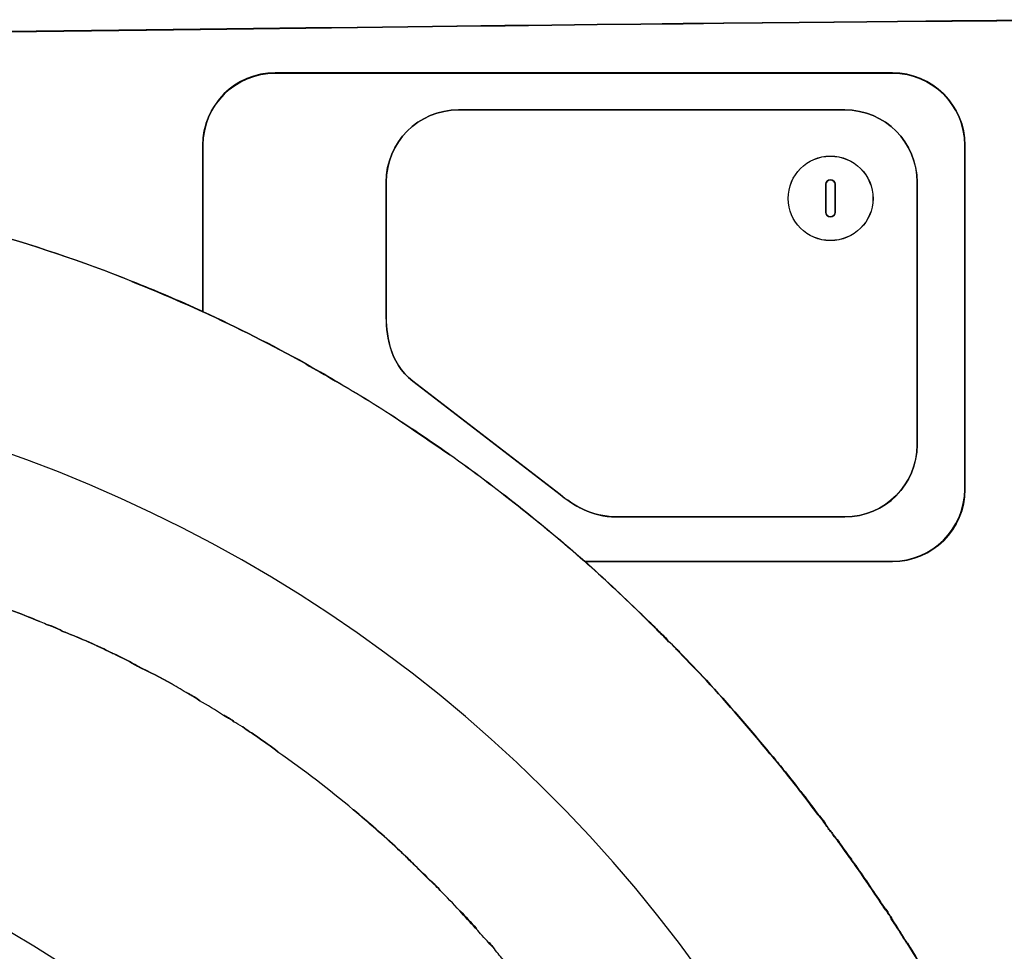
# Model space of a CAD drawing. Units: inches. Extents: x 3061 to 10240, y 4174 to 9386.
# Drawn here: x 7889 to 8271, y 8237 to 8599 of the extents above; entities that cross this region are included whole.
import ezdxf

# ---------------------------------------------------------------- set-up
doc = ezdxf.new("R2010")
doc.units = ezdxf.units.IN
doc.header["$MEASUREMENT"] = 0
doc.layers.add('Layer 1', color=7, linetype='Continuous')
doc.styles.get("Standard").update_dxf_attribs({"font": 'arial.ttf'})
doc.dimstyles.get("Standard").update_dxf_attribs({"dimtxt": 95, "dimasz": 90, "dimexe": 0.18, "dimexo": 0.0625, "dimgap": 50, "dimtad": 0, "dimdec": 4, "dimzin": 0, "dimdsep": 46, "dimtxsty": 'Standard', "dimcen": 0.09, "dimadec": 0, "dimazin": 0, "dimtfac": 1, "dimtdec": 4, "dimtofl": 0, "dimtmove": 0, "dimatfit": 3, "dimfxl": 0, "dimtolj": 1, "dimtzin": 0, "dimarcsym": 0})

# ---------------------------------------------------------------- blocks, each defined once
blk = doc.blocks.new('*D17')
at = {"color": 0, "lineweight": -2, "transparency": 16777216}
for p, q in [((7277.73, 9384.11), (8862.82, 9384.11)), ((8862.64, 9294.11), (8862.64, 8742.62)), ((8862.64, 7560.91), (8862.64, 8112.41)), ((7282.47, 7470.91), (8862.82, 7470.91))]:
    blk.add_line(p, q, dxfattribs=at)
at = {"color": 0, "transparency": 16777216}
for points in [[(8847.64, 9294.11), (8877.64, 9294.11), (8862.64, 9384.11)], [(8847.64, 7560.91), (8877.64, 7560.91), (8862.64, 7470.91)]]:
    blk.add_solid(points, dxfattribs=at)
at = {"layer": 'Defpoints', "color": 0, "transparency": 16777216}
for p in [(7277.67, 9384.11), (7282.41, 7470.91), (8862.64, 7470.91)]:
    blk.add_point(p, dxfattribs=at)
at = {"color": 0, "transparency": 16777216, "insert": (8862.64, 8427.51), "char_height": 95, "attachment_point": 5, "rotation": 90}
blk.add_mtext('\\A1;1850 mm', dxfattribs=at)

msp = doc.modelspace()

# ---------------------------------------------------------------- linework, layer by layer
msp.add_arc((7696.90706, 7900.89011), 561.79627, 25.8331969, 113.6123297)
at = {"layer": 'Layer 1'}
msp.add_line((8098.47431, 8414.40514), (8041.41397, 8458.32926), dxfattribs=at)
for points, knots in [([(8281.05022, 8598.29449), (8162.22766, 8598.0195), (7299.59142, 8586.26011), (7270.14585, 8586.26011), (7240.33394, 8586.26011), (7220.11226, 8601.65499), (7209.42114, 8662.40953)], [9, 9, 9, 9, 10, 10, 10, 11, 11, 11, 11]), ([(7209.47707, 8662.37597), (7220.16726, 8601.62049), (7240.38894, 8586.22561), (7270.17102, 8586.22561), (7299.67811, 8586.22561), (8162.28359, 8597.98594), (8281.10429, 8598.26093)], [37, 37, 37, 37, 38, 38, 38, 39, 39, 39, 39]), ([(8203.26762, 8545.66759), (8212.52226, 8545.66759), (8219.82306, 8538.39755), (8219.82306, 8529.14198), (8219.82306, 8520.19216), (8212.52226, 8512.92212), (8203.26762, 8512.92212), (8194.25535, 8512.92212), (8186.95455, 8520.19216), (8186.95455, 8529.14198)], [0, 0, 0, 0, 1, 1, 1, 2, 2, 2, 3, 3, 3, 3]), ([(8203.26762, 8512.91653), (8194.25535, 8512.91653), (8186.95455, 8520.18657), (8186.95455, 8529.16715), (8186.95455, 8538.39196), (8194.25535, 8545.66106), (8203.26762, 8545.66106), (8212.52226, 8545.66106), (8219.82306, 8538.39196), (8219.82306, 8529.16715)], [0, 0, 0, 0, 1, 1, 1, 2, 2, 2, 3, 3, 3, 3]), ([(8186.98065, 8529.15782), (8186.98065, 8520.20707), (8194.24976, 8512.90721), (8203.26017, 8512.90721), (8212.5465, 8512.90721), (8219.8473, 8520.20707), (8219.8473, 8529.15782), (8219.8473, 8538.41246), (8212.5465, 8545.6825), (8203.26017, 8545.6825), (8194.24976, 8545.6825), (8186.98065, 8538.41246), (8186.98065, 8529.15782)], [0, 0, 0, 0, 1, 1, 1, 2, 2, 2, 3, 3, 3, 4, 4, 4, 4]), ([(8201.55615, 8534.77791), (8201.55615, 8535.60195), (8202.41189, 8536.45769), (8203.26762, 8536.45769), (8204.39742, 8536.45769), (8205.22146, 8535.60195), (8205.22146, 8534.77791)], [2, 2, 2, 2, 3, 3, 3, 4, 4, 4, 4]), ([(8201.56734, 8534.76672), (8201.56734, 8535.59077), (8202.39324, 8536.4465), (8203.27881, 8536.4465), (8204.40861, 8536.4465), (8205.23451, 8535.59077), (8205.23451, 8534.76672)], [4, 4, 4, 4, 5, 5, 5, 6, 6, 6, 6]), ([(8201.55615, 8523.82112), (8201.55615, 8522.99707), (8202.41189, 8522.14134), (8203.26762, 8522.14134), (8204.39742, 8522.14134), (8205.22146, 8522.99707), (8205.22146, 8523.82112)], [2, 2, 2, 2, 3, 3, 3, 4, 4, 4, 4]), ([(8205.23451, 8523.8612), (8205.23451, 8523.0064), (8204.40861, 8522.15066), (8203.27881, 8522.15066), (8202.39324, 8522.15066), (8201.56734, 8523.0064), (8201.56734, 8523.8612)], [1, 1, 1, 1, 2, 2, 2, 3, 3, 3, 3])]:
    msp.add_open_spline(points, degree=3, knots=knots, dxfattribs=at)
for points in [[(7987.95929, 8578.00942), (7972.47399, 8578.00942), (7959.85793, 8565.39335), (7959.85793, 8549.99847)], [(7959.91945, 8549.88941), (7959.91945, 8565.25353), (7972.56535, 8577.86866), (7988.02082, 8577.86866)], [(7988.03573, 8577.88078), (7972.54857, 8577.88078), (7959.93437, 8565.29641), (7959.93437, 8549.90153)], [(8227.34572, 8578.00942), (8227.34572, 8578.00942), (7987.95929, 8578.00942), (7987.95929, 8578.00942)], [(7988.02082, 8577.86866), (7988.02082, 8577.86866), (8227.40538, 8577.86866), (8227.40538, 8577.86866)], [(8227.42216, 8577.88078), (8227.42216, 8577.88078), (7988.03573, 8577.88078), (7988.03573, 8577.88078)], [(8255.41726, 8549.99847), (8255.41726, 8565.39335), (8242.77136, 8578.00942), (8227.34572, 8578.00942)], [(8227.40538, 8577.86866), (8242.89254, 8577.86866), (8255.50861, 8565.25353), (8255.50861, 8549.88941)], [(8255.52352, 8549.90153), (8255.52352, 8565.29641), (8242.87763, 8577.88078), (8227.42216, 8577.88078)], [(8031.04445, 8535.57212), (8031.04445, 8550.967), (8043.38459, 8563.58214), (8059.08616, 8563.58214)], [(8059.1309, 8563.58307), (8043.36968, 8563.58307), (8031.05937, 8550.967), (8031.05937, 8535.57212)], [(8059.1309, 8563.57375), (8043.36968, 8563.57375), (8031.05937, 8550.98938), (8031.05937, 8535.59356)], [(8059.08616, 8563.58214), (8059.08616, 8563.58214), (8208.88119, 8563.58214), (8208.88119, 8563.58214)], [(8208.86441, 8563.58307), (8208.86441, 8563.58307), (8059.1309, 8563.58307), (8059.1309, 8563.58307)], [(8208.86441, 8563.57375), (8208.86441, 8563.57375), (8059.1309, 8563.57375), (8059.1309, 8563.57375)], [(8236.96764, 8535.57212), (8236.96764, 8550.967), (8224.6275, 8563.58307), (8208.86441, 8563.58307)], [(8236.96577, 8535.59356), (8236.96577, 8550.98938), (8224.62563, 8563.57375), (8208.86441, 8563.57375)], [(8208.88119, 8563.58214), (8224.61258, 8563.58214), (8236.95272, 8550.967), (8236.95272, 8535.57212)], [(7959.85793, 8549.99847), (7959.85793, 8549.99847), (7959.85793, 8485.36421), (7959.85793, 8485.36421)], [(7959.91945, 8485.22439), (7959.91945, 8485.22439), (7959.91945, 8549.88941), (7959.91945, 8549.88941)], [(7959.93437, 8549.90153), (7959.93437, 8549.90153), (7959.93437, 8485.23651), (7959.93437, 8485.23651)], [(8255.41726, 8416.48389), (8255.41726, 8416.48389), (8255.41726, 8549.99847), (8255.41726, 8549.99847)], [(8255.50861, 8549.88941), (8255.50861, 8549.88941), (8255.50861, 8416.34407), (8255.50861, 8416.34407)], [(8255.52352, 8416.38695), (8255.52352, 8416.38695), (8255.52352, 8549.90153), (8255.52352, 8549.90153)], [(8186.95455, 8529.14198), (8186.98624, 8538.39755), (8194.25535, 8545.66759), (8203.26762, 8545.66759)], [(8031.04445, 8484.37797), (8031.04445, 8484.37797), (8031.04445, 8535.57212), (8031.04445, 8535.57212)], [(8031.05937, 8535.59356), (8031.05937, 8535.59356), (8031.05937, 8484.36958), (8031.05937, 8484.36958)], [(8031.05937, 8535.57212), (8031.05937, 8535.57212), (8031.05937, 8484.37797), (8031.05937, 8484.37797)], [(8203.26762, 8536.43718), (8202.41189, 8536.43718), (8201.55615, 8535.58145), (8201.55615, 8534.72571)], [(8205.22146, 8534.72571), (8205.22146, 8535.61221), (8204.39742, 8536.43718), (8203.26762, 8536.43718)], [(8236.95272, 8535.57212), (8236.95272, 8535.57212), (8236.95272, 8433.70304), (8236.95272, 8433.70304)], [(8236.96577, 8433.69372), (8236.96577, 8433.69372), (8236.96577, 8535.59356), (8236.96577, 8535.59356)], [(8236.96764, 8433.70304), (8236.96764, 8433.70304), (8236.96764, 8535.57212), (8236.96764, 8535.57212)], [(8201.55615, 8523.84256), (8201.55615, 8523.84256), (8201.55615, 8534.77791), (8201.55615, 8534.77791)], [(8201.55615, 8534.72571), (8201.55615, 8534.72571), (8201.55615, 8523.82112), (8201.55615, 8523.82112)], [(8201.56734, 8523.8612), (8201.56734, 8523.8612), (8201.56734, 8534.76672), (8201.56734, 8534.76672)], [(8205.22146, 8534.77791), (8205.22146, 8534.77791), (8205.22146, 8523.84256), (8205.22146, 8523.84256)], [(8205.22146, 8523.82112), (8205.22146, 8523.82112), (8205.22146, 8534.72571), (8205.22146, 8534.72571)], [(8205.23451, 8534.76672), (8205.23451, 8534.76672), (8205.23451, 8523.8612), (8205.23451, 8523.8612)], [(8219.82306, 8529.16715), (8219.85289, 8520.21733), (8212.52226, 8512.91653), (8203.26762, 8512.91653)], [(8203.26762, 8522.16278), (8202.41189, 8522.16278), (8201.55615, 8523.01758), (8201.55615, 8523.84256)], [(8205.22146, 8523.84256), (8205.22146, 8523.01758), (8204.39742, 8522.16278), (8203.26762, 8522.16278)], [(7932.33637, 8497.09378), (7912.96949, 8504.94456), (7893.57465, 8511.38962), (7873.3222, 8516.97895)], [(7873.39864, 8517.00412), (7893.61939, 8511.3831), (7913.0161, 8504.9688), (7932.41281, 8497.14878)], [(7959.85793, 8485.36421), (7950.87735, 8489.54968), (7941.59101, 8493.45923), (7932.33637, 8497.09378)], [(7932.41281, 8497.14878), (7941.69915, 8493.48346), (7950.95379, 8489.57392), (7959.93437, 8485.35862)], [(7959.91759, 8485.21879), (7950.93701, 8489.40333), (7941.65067, 8493.34364), (7932.42586, 8496.97819)], [(7932.42586, 8496.97819), (7941.65067, 8493.34364), (7950.93701, 8489.40333), (7959.91759, 8485.21879)], [(7999.8408, 8465.06423), (7986.6151, 8472.33426), (7973.38939, 8479.05432), (7959.91945, 8485.22439)], [(7959.93437, 8485.35862), (7973.436, 8479.21931), (7986.63001, 8472.49926), (7999.82589, 8465.22922)], [(8031.02954, 8484.36958), (8031.02954, 8477.37454), (8031.85358, 8465.61421), (8041.41397, 8458.34417)], [(8031.05937, 8484.36958), (8031.05937, 8484.36958), (8031.02954, 8484.36958), (8031.02954, 8484.36958)], [(8031.02954, 8484.36958), (8031.02954, 8477.37454), (8031.85358, 8465.61421), (8041.41397, 8458.34417)], [(8041.39906, 8458.35256), (8031.87036, 8465.6226), (8031.04445, 8477.38293), (8031.04445, 8484.37797)], [(8011.36995, 8458.34417), (8007.39888, 8460.87876), (8003.79323, 8462.83353), (7999.82216, 8465.06329)], [(7999.82216, 8465.06329), (8003.48748, 8462.83353), (8007.39888, 8460.87876), (8011.36995, 8458.34417)], [(7999.82589, 8465.22922), (8003.4912, 8462.99946), (8007.40261, 8461.01392), (8011.37368, 8458.50917)], [(8011.32707, 8458.34417), (8007.41753, 8460.84893), (8003.47629, 8462.83446), (7999.8408, 8465.06423)], [(8037.4746, 8442.12432), (8028.76808, 8448.02033), (8020.06342, 8453.3039), (8011.32707, 8458.34417)], [(8011.37368, 8458.50917), (8020.04851, 8453.46889), (8028.75316, 8448.18439), (8037.48951, 8442.28931)], [(8098.45939, 8414.39768), (8098.45939, 8414.39768), (8041.39906, 8458.35256), (8041.39906, 8458.35256)], [(8041.41397, 8458.34417), (8041.41397, 8458.34417), (8098.47244, 8414.38929), (8098.47244, 8414.38929)], [(8055.73965, 8429.78417), (8049.53881, 8433.99947), (8043.67357, 8438.18401), (8037.4746, 8442.12432)], [(8037.48951, 8442.28931), (8043.69034, 8438.349), (8049.58542, 8434.16447), (8055.75643, 8429.94917)], [(8055.76015, 8429.79629), (8049.89491, 8433.98083), (8043.66238, 8438.19613), (8037.49324, 8442.10567)], [(8037.49324, 8442.10567), (8043.66238, 8438.19613), (8049.55932, 8433.98083), (8055.76015, 8429.79629)], [(8208.86441, 8405.72379), (8224.6275, 8405.72379), (8236.96764, 8418.33892), (8236.96764, 8433.70304)], [(8208.86441, 8405.71447), (8224.62563, 8405.71447), (8236.96577, 8418.3296), (8236.96577, 8433.69372)], [(8236.95272, 8433.70304), (8236.95272, 8418.33799), (8224.58089, 8405.72286), (8208.88119, 8405.72286)], [(8108.003, 8388.36482), (8091.14181, 8403.17895), (8073.70081, 8416.92481), (8055.73965, 8429.78417)], [(8055.75643, 8429.94917), (8073.74742, 8417.05905), (8091.15859, 8403.37471), (8108.01978, 8388.52888)], [(8120.08587, 8405.72286), (8110.79953, 8405.72286), (8103.22467, 8410.48814), (8098.45939, 8414.39768)], [(8098.47244, 8414.38929), (8103.23772, 8410.47975), (8110.81445, 8405.71447), (8120.09892, 8405.71447)], [(8098.47431, 8414.40514), (8103.23772, 8410.49466), (8110.81445, 8405.72938), (8120.09892, 8405.72938)], [(8227.34572, 8388.50464), (8242.80119, 8388.50464), (8255.41726, 8401.08901), (8255.41726, 8416.48389)], [(8255.50861, 8416.34407), (8255.50861, 8400.94919), (8242.86272, 8388.36482), (8227.40538, 8388.36482)], [(8227.42216, 8388.37693), (8242.87763, 8388.37693), (8255.52352, 8400.99207), (8255.52352, 8416.38695)], [(8208.88119, 8405.72286), (8208.88119, 8405.72286), (8120.08587, 8405.72286), (8120.08587, 8405.72286)], [(8120.09892, 8405.71447), (8120.09892, 8405.71447), (8208.86441, 8405.71447), (8208.86441, 8405.71447)], [(8120.10078, 8405.72379), (8120.10078, 8405.72379), (8208.86441, 8405.72379), (8208.86441, 8405.72379)], [(8129.56796, 8368.34448), (8122.23733, 8375.33953), (8115.21245, 8382.05958), (8107.94335, 8388.50464)], [(8107.94335, 8388.50464), (8107.94335, 8388.50464), (8227.34572, 8388.50464), (8227.34572, 8388.50464)], [(8227.40538, 8388.36482), (8227.40538, 8388.36482), (8108.003, 8388.36482), (8108.003, 8388.36482)], [(8108.01978, 8388.52888), (8115.28889, 8382.08382), (8122.34546, 8375.36376), (8129.64439, 8368.36872)], [(8108.01978, 8388.37693), (8108.01978, 8388.37693), (8227.42216, 8388.37693), (8227.42216, 8388.37693)], [(7896.57066, 8365.13127), (7889.27173, 8368.18601), (7881.39111, 8371.02728), (7873.78456, 8373.53204)], [(7896.70676, 8365.12568), (7889.40596, 8368.21025), (7881.52535, 8371.02076), (7873.94862, 8373.52551)], [(7873.94862, 8373.52551), (7881.82924, 8371.02076), (7889.13004, 8368.24101), (7896.70676, 8365.12568)], [(8131.52366, 8366.38971), (8130.94385, 8366.93969), (8130.39386, 8367.76467), (8129.56796, 8368.34448)], [(8129.64439, 8368.36872), (8130.22607, 8367.81967), (8131.05011, 8367.23892), (8131.6001, 8366.38411)], [(8129.64626, 8368.22889), (8130.4703, 8367.64814), (8131.05011, 8366.82317), (8131.6001, 8366.27319)], [(8131.6001, 8366.27319), (8131.05011, 8367.09816), (8130.22607, 8367.64814), (8129.64626, 8368.22889)], [(7899.10618, 8364.00147), (7898.25231, 8364.58222), (7897.4264, 8364.82645), (7896.57066, 8365.13127)], [(7906.13292, 8360.94673), (7903.87146, 8362.32169), (7901.6417, 8363.14667), (7899.10618, 8364.00147)], [(7899.24041, 8364.02291), (7901.50001, 8363.19794), (7904.03552, 8362.3422), (7906.23359, 8360.93741)], [(7906.23359, 8360.93741), (7904.03552, 8362.3422), (7901.77407, 8363.19794), (7899.24041, 8364.02291)], [(8132.3477, 8365.53397), (8132.10347, 8365.80896), (8131.79772, 8366.08395), (8131.52366, 8366.38971)], [(8131.6001, 8366.38411), (8131.90585, 8366.10912), (8132.17991, 8365.83413), (8132.45584, 8365.55914)], [(8136.86875, 8361.04461), (8135.76879, 8362.4494), (8134.05918, 8364.12918), (8132.3477, 8365.53397)], [(8132.45024, 8365.40999), (8134.15985, 8364.00427), (8135.83963, 8362.32449), (8136.96943, 8360.94953)], [(8136.96943, 8360.94953), (8135.56557, 8362.63024), (8133.88579, 8364.03503), (8132.45024, 8365.40999)], [(8132.45584, 8365.55914), (8133.89139, 8364.15342), (8135.54134, 8362.74863), (8136.97689, 8361.06885)], [(7906.40698, 8360.94673), (7906.40698, 8360.94673), (7906.13292, 8360.94673), (7906.13292, 8360.94673)], [(7924.6422, 8352.79113), (7918.77881, 8355.87663), (7912.57798, 8358.41215), (7906.40698, 8360.94673)], [(7924.83609, 8352.80698), (7918.93915, 8355.89155), (7912.73831, 8358.42706), (7906.56918, 8360.93182)], [(7906.56918, 8360.93182), (7912.73831, 8358.70206), (7918.63526, 8355.92231), (7924.83609, 8352.80698)], [(8140.53407, 8357.40913), (8139.40427, 8358.53986), (8138.30431, 8359.91388), (8136.86875, 8361.04461)], [(8136.95638, 8360.93462), (8138.36024, 8359.80389), (8139.49003, 8358.3991), (8140.59, 8357.29913)], [(8140.59, 8357.29913), (8139.49003, 8358.70392), (8138.36024, 8359.83465), (8136.95638, 8360.93462)], [(8136.97689, 8361.06885), (8138.38074, 8359.93905), (8139.48071, 8358.83909), (8140.61051, 8357.4343)], [(8143.37534, 8354.62938), (8142.48977, 8355.45436), (8141.66573, 8356.58415), (8140.53407, 8357.40913)], [(8140.61051, 8357.4343), (8141.7403, 8356.57856), (8142.59604, 8355.44876), (8143.45178, 8354.65455)], [(7926.04792, 8352.24115), (7925.49793, 8352.5469), (7925.22388, 8352.5469), (7924.6422, 8352.79113)], [(7934.50834, 8347.75086), (7931.66894, 8349.4614), (7928.88919, 8350.83636), (7926.04792, 8352.24115)], [(7926.23808, 8352.26911), (7929.04766, 8350.86339), (7931.85724, 8349.48936), (7934.63698, 8347.80865)], [(7934.63698, 8347.80865), (7931.85724, 8349.4586), (7929.01597, 8350.86339), (7926.23808, 8352.26911)], [(8144.78106, 8353.19383), (8144.47531, 8353.77458), (8143.89549, 8354.04957), (8143.37534, 8354.62938)], [(8143.42754, 8354.50447), (8144.00736, 8353.92372), (8144.55734, 8353.64873), (8144.8314, 8353.09875)], [(8144.8314, 8353.09875), (8144.25159, 8353.64873), (8144.00736, 8353.92372), (8143.42754, 8354.50447)], [(8143.45178, 8354.65455), (8144.03159, 8354.0738), (8144.30752, 8353.79881), (8144.8575, 8353.24883)], [(8155.13567, 8342.32), (8151.77611, 8345.95455), (8148.41468, 8349.55928), (8144.78106, 8353.19383)], [(8144.82953, 8353.09036), (8148.49485, 8349.45487), (8151.82272, 8345.82032), (8155.2438, 8342.18484)], [(8155.2438, 8342.18484), (8151.82272, 8345.82032), (8148.1891, 8349.45487), (8144.82953, 8353.09036)], [(8144.8575, 8353.24883), (8148.21706, 8349.58351), (8151.88238, 8345.94896), (8155.24194, 8342.31348)], [(7947.98015, 8340.75674), (7943.48892, 8343.29133), (7938.99957, 8345.55185), (7934.50834, 8347.75086)], [(7948.16285, 8340.76886), (7943.6418, 8343.30345), (7939.15058, 8345.53321), (7934.66122, 8347.76297)], [(7934.66122, 8347.76297), (7939.12075, 8345.53321), (7943.6418, 8343.30345), (7948.16285, 8340.76886)], [(7954.14928, 8337.15202), (7952.19544, 8338.25199), (7950.20991, 8339.65678), (7947.98015, 8340.75674)], [(8179.87747, 8313.72924), (8172.02669, 8323.56463), (8163.59609, 8333.06443), (8155.13567, 8342.32)], [(8155.24194, 8342.31348), (8163.67253, 8333.08867), (8172.10313, 8323.55903), (8179.95391, 8313.78424)], [(7958.67034, 8334.34151), (7957.26462, 8335.47224), (7955.55501, 8336.32704), (7954.14928, 8337.15202)], [(7954.30962, 8337.14549), (7956.01923, 8336.28976), (7957.42495, 8335.43402), (7958.79898, 8334.33498)], [(7958.79898, 8334.33498), (7957.42495, 8335.46478), (7955.74517, 8336.32052), (7954.30962, 8337.14549)], [(7967.92498, 8328.72142), (7964.84134, 8330.70696), (7961.75584, 8332.66173), (7958.67034, 8334.34151)], [(7971.59215, 8326.52242), (7970.46049, 8327.34646), (7969.05664, 8327.89645), (7967.92498, 8328.72142)], [(7968.08717, 8328.73354), (7969.21697, 8327.90857), (7970.62083, 8327.32782), (7971.75249, 8326.50285)], [(7971.75249, 8326.50285), (7970.34677, 8327.35858), (7969.21697, 8328.18356), (7968.08717, 8328.73354)], [(7971.86621, 8326.21667), (7971.86621, 8326.21667), (7971.59215, 8326.52242), (7971.59215, 8326.52242)], [(7971.72825, 8326.5103), (7971.72825, 8326.5103), (7972.03214, 8326.23531), (7972.03214, 8326.23531)], [(7972.03214, 8326.23531), (7972.03214, 8326.5103), (7971.72825, 8326.5103), (7971.72825, 8326.5103)], [(7975.25747, 8324.2619), (7974.12581, 8324.81188), (7972.99601, 8325.66668), (7971.86621, 8326.21667)], [(7980.60256, 8320.62641), (7978.92278, 8321.75714), (7976.93725, 8322.85711), (7975.25747, 8324.2619)], [(7975.3973, 8324.28893), (7977.07708, 8322.88321), (7979.03092, 8321.75341), (7980.74239, 8320.65344)], [(7980.74239, 8320.65344), (7979.03092, 8321.75341), (7977.07708, 8322.88321), (7975.3973, 8324.28893)], [(7989.03316, 8314.4871), (7986.19189, 8316.6861), (7983.41214, 8318.67164), (7980.60256, 8320.62641)], [(7989.14875, 8314.47498), (7986.33731, 8316.70475), (7983.52773, 8318.68935), (7980.74798, 8320.61429)], [(7980.74798, 8320.61429), (7983.52773, 8318.68935), (7986.33731, 8316.70475), (7989.14875, 8314.47498)], [(8018.23449, 8292.09718), (8008.94816, 8299.9172), (7999.14354, 8307.49206), (7989.03316, 8314.4871)], [(8180.18323, 8313.45425), (8180.18323, 8313.45425), (8180.18323, 8313.72924), (8179.87747, 8313.72924)], [(8179.939, 8313.62577), (8180.21306, 8313.62577), (8180.21306, 8313.35078), (8180.21306, 8313.35078)], [(8180.21306, 8313.35078), (8180.21306, 8313.62577), (8180.21306, 8313.62577), (8179.939, 8313.62577)], [(8179.95391, 8313.78424), (8180.25967, 8313.78424), (8180.25967, 8313.47849), (8180.25967, 8313.47849)], [(8181.00727, 8312.62928), (8180.73321, 8312.90427), (8180.45729, 8313.17926), (8180.18323, 8313.45425)], [(8180.20746, 8313.34146), (8180.51135, 8313.06647), (8180.78728, 8312.79147), (8181.06134, 8312.51648)], [(8181.06134, 8312.51648), (8180.78728, 8312.79147), (8180.51135, 8313.06647), (8180.20746, 8313.34146)], [(8180.25967, 8313.47849), (8180.53372, 8313.2035), (8180.83948, 8312.92944), (8181.11354, 8312.65444)], [(8185.52832, 8307.00919), (8184.1226, 8308.99472), (8182.41299, 8310.64374), (8181.00727, 8312.62928)], [(8185.57866, 8306.91224), (8184.14124, 8308.89684), (8182.46146, 8310.82179), (8181.08744, 8312.53233)], [(8181.08744, 8312.53233), (8182.46146, 8310.5468), (8184.14124, 8308.86702), (8185.57866, 8306.91224)], [(8181.11354, 8312.65444), (8182.48943, 8310.66891), (8184.19904, 8308.9882), (8185.60476, 8307.03343)], [(8185.77255, 8306.7342), (8185.77255, 8307.00919), (8185.52832, 8307.00919), (8185.52832, 8307.00919)], [(8185.57866, 8306.91224), (8185.57866, 8306.91224), (8185.85272, 8306.91224), (8185.85272, 8306.63725)], [(8185.85272, 8306.63725), (8185.85272, 8306.91224), (8185.57866, 8306.91224), (8185.57866, 8306.91224)], [(8185.60476, 8307.03343), (8185.60476, 8307.03343), (8185.91051, 8307.03343), (8185.91051, 8306.75843)], [(8191.14934, 8299.73915), (8189.43787, 8302.24391), (8187.48403, 8304.50443), (8185.77255, 8306.7342)], [(8185.91051, 8306.75843), (8187.5586, 8304.52867), (8189.54413, 8302.26908), (8191.25561, 8299.76432)], [(8191.72915, 8299.15934), (8191.72915, 8299.46416), (8191.4234, 8299.46416), (8191.14934, 8299.73915)], [(8191.18663, 8299.6478), (8191.46069, 8299.37281), (8191.76644, 8299.37281), (8191.76644, 8299.06705)], [(8191.76644, 8299.06705), (8191.46069, 8299.37281), (8191.46069, 8299.6478), (8191.18663, 8299.6478)], [(8191.25561, 8299.76432), (8191.49984, 8299.76432), (8191.49984, 8299.48933), (8191.80559, 8299.21434)], [(8198.41845, 8290.20952), (8196.18868, 8293.29409), (8193.92909, 8296.37959), (8191.72915, 8299.15934)], [(8191.80559, 8299.21434), (8194.03536, 8296.40383), (8196.32664, 8293.31833), (8198.55641, 8290.23376)], [(8035.36975, 8276.97729), (8030.02465, 8282.01756), (8024.12957, 8287.0569), (8018.23449, 8292.09718)], [(8018.38178, 8292.08785), (8024.24516, 8287.32257), (8029.89601, 8282.2823), (8035.51703, 8276.96703)], [(8035.51703, 8276.96703), (8030.20176, 8282.00731), (8024.27686, 8287.04758), (8018.38178, 8292.08785)], [(8201.83953, 8285.71923), (8200.95396, 8287.42977), (8199.854, 8288.8038), (8198.41845, 8290.20952)], [(8198.49302, 8290.11817), (8199.89688, 8288.71245), (8201.02667, 8287.33842), (8201.85258, 8285.65771)], [(8201.85258, 8285.65771), (8200.99684, 8287.03267), (8199.89688, 8288.74321), (8198.49302, 8290.11817)], [(8198.55641, 8290.23376), (8199.96026, 8288.82897), (8201.09193, 8287.17902), (8201.91597, 8285.74347)], [(8204.37505, 8282.3895), (8203.48948, 8283.5193), (8202.66357, 8284.5885), (8201.83953, 8285.71923)], [(8201.91597, 8285.74347), (8202.77171, 8284.6435), (8203.62558, 8283.5137), (8204.45149, 8282.41374)], [(7801.23018, 8280.98233), (8015.17032, 8216.15181), (8135.57169, 7988.66448), (8070.18794, 7772.86854)], [(8206.32889, 8279.88474), (8205.78077, 8280.70972), (8205.19909, 8281.56452), (8204.37505, 8282.3895)], [(8204.40115, 8282.28882), (8205.22519, 8281.43309), (8205.80501, 8280.57735), (8206.35499, 8279.75331)], [(8206.35499, 8279.75331), (8205.80501, 8280.60811), (8204.94927, 8281.43309), (8204.40115, 8282.28882)], [(8204.45149, 8282.41374), (8205.0313, 8281.55893), (8205.85534, 8280.70319), (8206.43702, 8279.87915)], [(8206.91057, 8279.02994), (8206.91057, 8279.304), (8206.60481, 8279.57899), (8206.32889, 8279.88474)], [(8206.36804, 8279.76915), (8206.6421, 8279.49416), (8206.91616, 8279.21917), (8206.91616, 8278.94418)], [(8206.91616, 8278.94418), (8206.6421, 8279.21917), (8206.6421, 8279.49416), (8206.36804, 8279.76915)], [(8206.43702, 8279.87915), (8206.68125, 8279.60416), (8206.68125, 8279.32917), (8206.987, 8279.05417)], [(8047.43583, 8265.21696), (8043.49459, 8269.15727), (8039.58504, 8273.06774), (8035.36975, 8276.97729)], [(8047.58497, 8265.19552), (8043.64374, 8269.10506), (8039.73419, 8273.04537), (8035.4872, 8276.95492)], [(8035.4872, 8276.95492), (8039.42844, 8273.32036), (8043.67357, 8269.10506), (8047.58497, 8265.19552)], [(8211.39992, 8272.8897), (8209.99607, 8274.84447), (8208.31442, 8277.07423), (8206.91057, 8279.02994)], [(8211.41111, 8272.78995), (8209.69964, 8275.01972), (8208.29391, 8276.97449), (8206.91989, 8278.92926)], [(8206.91989, 8278.92926), (8208.32561, 8276.97449), (8210.00539, 8274.71396), (8211.41111, 8272.78995)], [(8206.987, 8279.05417), (8208.39086, 8277.06864), (8209.79658, 8275.11387), (8211.50806, 8272.8841)], [(8211.39992, 8272.58394), (8211.39992, 8272.58394), (8211.39992, 8272.8897), (8211.39992, 8272.8897)], [(8211.67585, 8272.30988), (8211.67585, 8272.30988), (8211.39992, 8272.58394), (8211.39992, 8272.58394)], [(8211.41111, 8272.50564), (8211.41111, 8272.50564), (8211.68517, 8272.23065), (8211.68517, 8272.23065)], [(8211.68517, 8272.23065), (8211.68517, 8272.50564), (8211.41111, 8272.50564), (8211.41111, 8272.50564)], [(8211.50806, 8272.8841), (8211.50806, 8272.8841), (8211.50806, 8272.60911), (8211.50806, 8272.60911)], [(8211.50806, 8272.60911), (8211.50806, 8272.60911), (8211.75229, 8272.60911), (8211.75229, 8272.33412)], [(8222.64196, 8256.36502), (8218.97478, 8261.67935), (8215.34116, 8267.26961), (8211.67585, 8272.30988)], [(8211.75229, 8272.33412), (8215.44743, 8267.29385), (8219.08292, 8261.70452), (8222.74823, 8256.38926)], [(8051.95688, 8260.75743), (8050.55116, 8262.43721), (8048.87138, 8263.81217), (8047.43583, 8265.21696)], [(8047.58497, 8265.19552), (8049.29458, 8263.7898), (8050.70031, 8262.41577), (8052.07433, 8260.73506)], [(8052.07433, 8260.73506), (8050.70031, 8262.41577), (8048.98883, 8263.82056), (8047.58497, 8265.19552)], [(8059.56157, 8252.90758), (8057.02791, 8255.68733), (8054.4924, 8258.22191), (8051.95688, 8260.75743)], [(8225.45154, 8252.45454), (8224.32174, 8253.55451), (8223.49583, 8254.9593), (8222.64196, 8256.36502)], [(8222.65501, 8256.26155), (8223.47906, 8254.85583), (8224.33479, 8253.4818), (8225.46459, 8252.35107)], [(8225.46459, 8252.35107), (8224.33479, 8253.72603), (8223.47906, 8254.85583), (8222.65501, 8256.26155)], [(8222.74823, 8256.38926), (8223.57227, 8254.98447), (8224.42801, 8253.8845), (8225.55781, 8252.44895)], [(8065.70274, 8246.18753), (8063.71721, 8248.41729), (8061.48744, 8250.67782), (8059.56157, 8252.90758)], [(8065.87053, 8246.181), (8063.91483, 8248.41077), (8061.62354, 8250.64053), (8059.69953, 8252.90012)], [(8059.69953, 8252.90012), (8061.92929, 8250.64053), (8063.91483, 8248.4406), (8065.87053, 8246.181)], [(8226.03135, 8251.59974), (8225.7256, 8251.87473), (8225.45154, 8252.14972), (8225.45154, 8252.45454)], [(8225.55781, 8252.44895), (8225.55781, 8252.17396), (8225.80204, 8251.89897), (8226.10779, 8251.62397)], [(8225.459, 8252.33895), (8225.459, 8252.06396), (8225.73306, 8251.78897), (8226.03881, 8251.51398)], [(8226.03881, 8251.51398), (8225.73306, 8251.78897), (8225.459, 8252.06396), (8225.459, 8252.33895)], [(8226.58134, 8250.744), (8226.03135, 8251.01899), (8226.03135, 8251.29398), (8226.03135, 8251.59974)], [(8226.10779, 8251.62397), (8226.10779, 8251.34898), (8226.10779, 8251.04416), (8226.6876, 8250.76917)], [(8226.8554, 8250.19495), (8226.58134, 8250.19495), (8226.58134, 8250.46901), (8226.58134, 8250.744)], [(8226.59066, 8250.65358), (8226.59066, 8250.37859), (8226.59066, 8250.07283), (8226.86472, 8250.07283)], [(8226.86472, 8250.07283), (8226.59066, 8250.37859), (8226.59066, 8250.37859), (8226.59066, 8250.65358)], [(8226.6876, 8250.76917), (8226.6876, 8250.49418), (8226.6876, 8250.49418), (8226.96353, 8250.21919)], [(8226.8554, 8249.91996), (8226.8554, 8249.91996), (8226.8554, 8250.19495), (8226.8554, 8250.19495)], [(8227.98706, 8248.20942), (8227.6813, 8248.75847), (8227.43707, 8249.33921), (8226.8554, 8249.91996)], [(8226.86099, 8249.80437), (8227.4408, 8249.25438), (8227.68503, 8248.67364), (8227.99079, 8248.12366)], [(8227.99079, 8248.12366), (8227.68503, 8248.7044), (8227.13505, 8249.25438), (8226.86099, 8249.80437)], [(8226.96353, 8250.21919), (8226.96353, 8250.21919), (8226.96353, 8249.91343), (8226.96353, 8249.91343)], [(8226.96353, 8249.91343), (8227.23759, 8249.36345), (8227.81926, 8248.8144), (8228.09332, 8248.23365)], [(8065.9768, 8245.91254), (8065.9768, 8245.91254), (8065.70274, 8246.18753), (8065.70274, 8246.18753)], [(8065.87053, 8246.181), (8066.14459, 8246.181), (8066.14459, 8245.90601), (8066.14459, 8245.90601)], [(8066.14459, 8245.90601), (8066.14459, 8245.90601), (8065.87053, 8246.181), (8065.87053, 8246.181)], [(8070.77191, 8240.59727), (8069.09213, 8242.27798), (8067.38252, 8244.23275), (8065.9768, 8245.91254)], [(8232.75234, 8240.66439), (8231.10239, 8243.16914), (8229.69667, 8245.70466), (8227.98706, 8248.20942)], [(8228.09332, 8248.23365), (8229.77311, 8245.7289), (8231.17883, 8243.19338), (8232.85861, 8240.68862)], [(8072.72762, 8238.36751), (8072.20746, 8239.19248), (8071.32189, 8239.77323), (8070.77191, 8240.59727)], [(8070.9136, 8240.58795), (8071.73764, 8239.76297), (8072.31746, 8239.18223), (8072.86744, 8238.35725)], [(8072.86744, 8238.35725), (8072.31746, 8239.18223), (8071.49341, 8239.76297), (8070.9136, 8240.58795)], [(8073.03337, 8238.09251), (8072.72762, 8238.09251), (8072.72762, 8238.36751), (8072.72762, 8238.36751)], [(8072.88049, 8238.33395), (8072.88049, 8238.33395), (8073.18438, 8238.05896), (8073.18438, 8238.05896)], [(8073.18438, 8238.05896), (8072.88049, 8238.05896), (8072.88049, 8238.33395), (8072.88049, 8238.33395)], [(8076.97274, 8233.32816), (8075.56889, 8235.00794), (8074.16317, 8236.38197), (8073.03337, 8238.09251)], [(8233.05623, 8240.38939), (8233.05623, 8240.38939), (8232.75234, 8240.66439), (8232.75234, 8240.66439)], [(8232.76725, 8240.58795), (8232.76725, 8240.58795), (8233.07114, 8240.31296), (8233.07114, 8240.31296)], [(8233.07114, 8240.31296), (8232.76725, 8240.31296), (8232.76725, 8240.58795), (8232.76725, 8240.58795)], [(8232.85861, 8240.68862), (8232.85861, 8240.68862), (8233.16436, 8240.41363), (8233.16436, 8240.41363)], [(8241.48682, 8226.64353), (8238.67725, 8231.13382), (8235.86767, 8235.8991), (8233.05623, 8240.38939)], [(8233.16436, 8240.41363), (8235.94411, 8235.92334), (8238.75368, 8231.15899), (8241.56326, 8226.6687)]]:
    msp.add_open_spline(points, degree=3, dxfattribs=at)

# ---------------------------------------------------------------- dimensions: what is measured, and where the dimension line sits
dim = msp.add_linear_dim(base=(8862.64485, 7470.90984), p1=(7277.66831, 9384.11309), p2=(7282.41074, 7470.90984), angle=90, text='1850 mm', dimstyle='Standard')
dim.commit()
dim.dimension.update_dxf_attribs({"geometry": '*D17', "text_midpoint": (8862.64485, 8427.51147)})

doc.saveas('drawing.dxf')
